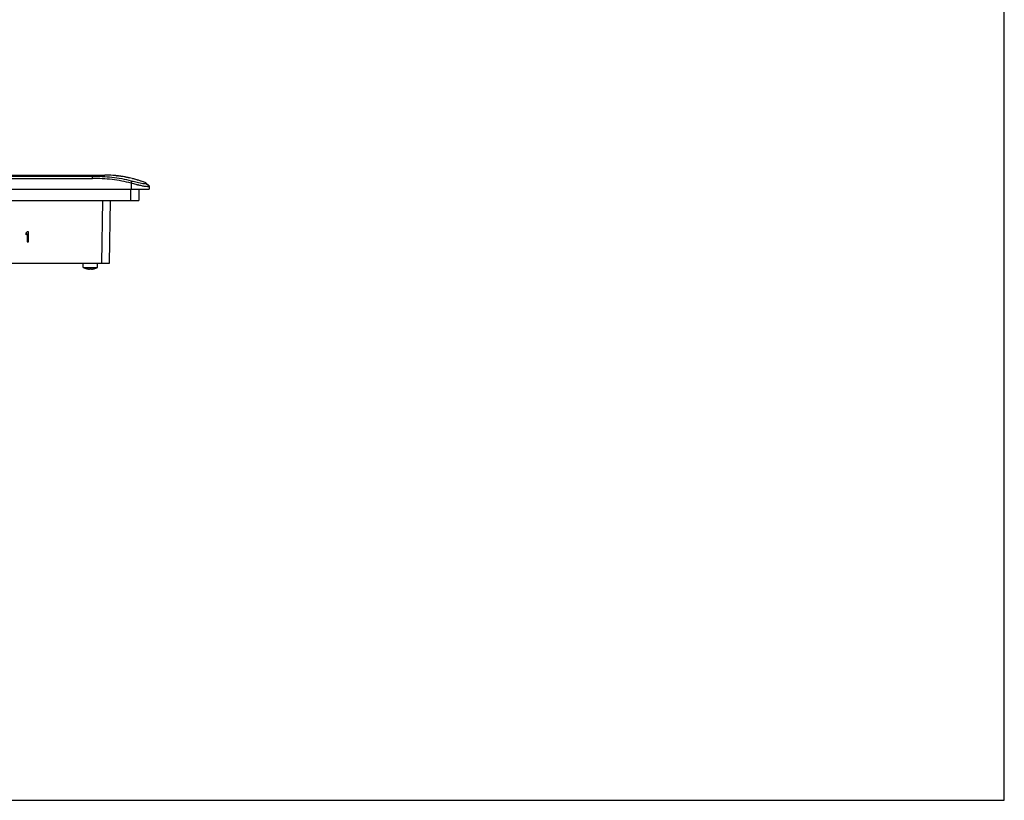
# Model space of a CAD drawing. Units: inches. Extents: x 0 to 22, y 0 to 17.
# Drawn here: x 15.2 to 22, y 0 to 5.4 of the extents above; entities that cross this region are included whole.
import ezdxf

# ---------------------------------------------------------------- set-up
doc = ezdxf.new("R2010")
doc.units = ezdxf.units.IN
doc.header["$LTSCALE"] = 1.21
doc.header["$MEASUREMENT"] = 0
doc.layers.get('0').update_dxf_attribs({"linetype": 'CONTINUOUS'})
doc.layers.add('02___PRT_ALL_AXES', color=7, linetype='CONTINUOUS')

msp = doc.modelspace()

# ---------------------------------------------------------------- linework, layer by layer
at = {"color": 7, "linetype": 'Continuous'}
for p, q in [((22, 0), (22, 17)), ((12.0313, 4.3381), (15.6734, 4.3381)), ((12.1017, 4.3303), (15.6734, 4.3303)), ((12.1017, 4.3146), (15.6734, 4.3146)), ((15.6734, 4.3381), (15.7438, 4.3381)), ((15.6734, 4.3146), (15.6734, 4.3381)), ((15.7438, 4.3381), (15.7602, 4.3381)), ((15.8154, 4.3356), (15.8154, 4.3356)), ((15.8264, 4.3347), (15.8154, 4.3356)), ((15.8354, 4.3338), (15.8363, 4.3337)), ((15.8392, 4.3334), (15.8402, 4.3333)), ((15.8424, 4.333), (15.8436, 4.3329)), ((15.8424, 4.333), (15.8435, 4.3329)), ((15.8489, 4.3323), (15.8477, 4.3324)), ((15.8489, 4.3322), (15.8477, 4.3324)), ((15.8477, 4.3323), (15.8489, 4.3322)), ((15.8684, 4.3296), (15.8672, 4.3298)), ((15.8672, 4.3298), (15.8685, 4.3297)), ((15.8686, 4.3296), (15.8672, 4.3298)), ((15.8672, 4.3298), (15.8685, 4.3296)), ((15.8701, 4.3294), (15.8672, 4.3298)), ((15.8702, 4.3294), (15.8686, 4.3296)), ((15.9251, 4.3194), (15.9273, 4.3189)), ((15.9522, 4.3129), (15.9544, 4.3124)), ((15.9522, 4.3129), (15.9544, 4.3123)), ((11.7084, 4.2407), (16.0667, 4.2407)), ((15.9382, 4.2407), (15.9382, 4.1613)), ((15.9426, 4.2982), (15.9426, 4.2407)), ((15.9444, 4.2807), (15.9426, 4.2811)), ((15.9958, 4.2407), (15.9958, 4.1613)), ((16.0445, 4.2838), (16.0663, 4.2621)), ((16.0445, 4.2797), (16.0445, 4.2838)), ((16.0445, 4.2797), (16.0664, 4.2579)), ((16.0663, 4.2621), (16.0667, 4.2407)), ((11.7715, 4.1613), (15.9958, 4.1613)), ((15.7389, 3.7269), (15.7465, 4.1613)), ((15.7921, 3.7269), (15.7996, 4.1613)), ((15.2212, 3.9448), (15.2123, 3.9343)), ((15.2123, 3.9343), (15.2123, 3.9222)), ((15.2123, 3.9222), (15.2212, 3.9327)), ((15.2301, 3.9448), (15.2212, 3.9448)), ((15.2212, 3.9327), (15.2212, 3.8739)), ((15.2301, 3.8739), (15.2301, 3.9448)), ((15.2212, 3.8739), (15.2301, 3.8739)), ((11.983, 3.7269), (15.7921, 3.7269)), ((15.7092, 3.7251), (15.6091, 3.7251)), ((15.6337, 3.688), (15.6338, 3.6882)), ((15.6526, 3.6865), (15.6526, 3.6882)), ((15.6657, 3.6882), (15.6657, 3.6865)), ((15.6845, 3.6882), (15.6847, 3.688)), ((0, 0), (22, 0))]:
    msp.add_line(p, q, dxfattribs=at)
for centre, radius, start, end in [((15.7515, 3.5222), 0.8159, 85.53678, 89.38492), ((15.7518, 3.5279), 0.8102, 84.95626, 85.50304), ((15.7519, 3.5286), 0.8095, 84.37781, 84.95625), ((15.7519, 3.5288), 0.8093, 84.40458, 84.71896), ((15.7521, 3.5303), 0.8078, 84.07673, 84.41084), ((15.7521, 3.5303), 0.8078, 84.05204, 84.4049), ((15.7519, 3.5291), 0.809, 83.19925, 84.05226), ((15.7522, 3.5314), 0.8067, 83.80444, 84.01708), ((15.7518, 3.5283), 0.8098, 83.57863, 83.73378), ((15.752, 3.5295), 0.8086, 83.1991, 83.49753), ((15.7519, 3.5291), 0.809, 82.82431, 83.11798), ((15.752, 3.5296), 0.8085, 82.77574, 83.11476), ((15.7519, 3.5289), 0.8092, 82.53877, 82.82431), ((15.752, 3.5293), 0.8088, 82.57003, 82.77575), ((15.7519, 3.5288), 0.8093, 81.81005, 82.56997), ((15.7519, 3.5288), 0.8093, 82.24494, 82.53877), ((15.7519, 3.5286), 0.8095, 81.81007, 82.24494), ((15.7518, 3.5282), 0.8099, 81.35033, 81.72581), ((15.7518, 3.5283), 0.8098, 81.53422, 81.71323), ((15.7517, 3.5277), 0.8104, 81.04292, 81.53418), ((15.751, 3.5234), 0.8148, 77.6592, 81.34594), ((15.7515, 3.5262), 0.8119, 79.80968, 81.04262), ((15.7511, 3.5241), 0.814, 79.3184, 79.80993), ((15.7505, 3.5207), 0.8176, 77.66168, 79.31741), ((15.7457, 3.5012), 0.8376, 73.63002, 75.57564), ((15.7468, 3.5052), 0.8334, 74.86218, 75.578), ((15.7434, 3.4932), 0.8459, 73.45667, 73.63231), ((15.7433, 3.4928), 0.8463, 73.06859, 73.45674), ((16.3583, 5.7872), 1.5623, 256.213, 256.34982), ((15.7424, 3.4899), 0.8494, 72.89016, 73.06972), ((15.737, 3.4728), 0.8673, 69.22971, 72.87712), ((15.6592, 3.796), 0.1108, 256.75919, 261.44447), ((15.6592, 3.8108), 0.1227, 266.938, 273.06202), ((15.6592, 3.796), 0.1108, 278.55553, 283.24081)]:
    msp.add_arc(centre, radius, start, end, dxfattribs=at)
for points, knots in [([(15.6734, 4.3303), (15.7187, 4.3303), (15.8094, 4.3261), (15.8989, 4.3098), (15.9426, 4.2982)], [0, 0, 0, 0, 0.500088, 1, 1, 1, 1]), ([(15.9426, 4.2811), (15.8989, 4.2929), (15.8095, 4.3099), (15.7187, 4.3146), (15.6734, 4.3146)], [0, 0, 0, 0, 0.499945, 1, 1, 1, 1]), ([(16.0445, 4.2838), (15.9989, 4.301), (15.9053, 4.3279), (15.8083, 4.3375), (15.7602, 4.3381)], [0, 0, 0, 0, 0.503171, 1, 1, 1, 1]), ([(15.9426, 4.2982), (15.9472, 4.297), (15.9642, 4.2926), (15.9813, 4.2885), (15.9939, 4.2857)], [0, 0, 0, 0, 0.267082, 1, 1, 1, 1]), ([(15.986, 4.2699), (15.9826, 4.2707), (15.9687, 4.2742), (15.9548, 4.2778), (15.9444, 4.2807)], [0, 0, 0, 0, 0.243435, 1, 1, 1, 1]), ([(16.064, 4.2563), (16.0608, 4.2557), (16.0519, 4.2565), (16.0359, 4.2588), (16.0143, 4.2632), (15.9983, 4.2669), (15.9896, 4.269)], [0, 0, 0, 0, 0.127738, 0.34736, 0.644771, 1, 1, 1, 1]), ([(15.9939, 4.2857), (16.0007, 4.2842), (16.0128, 4.2817), (16.0284, 4.2789), (16.0384, 4.2782), (16.0431, 4.2782), (16.0445, 4.2792), (16.0445, 4.2797)], [0, 0, 0, 0, 0.404283, 0.717562, 0.919327, 0.973435, 1, 1, 1, 1]), ([(16.0664, 4.2579), (16.0664, 4.2577), (16.066, 4.2567), (16.0648, 4.2564), (16.064, 4.2563)], [0, 0, 0, 0, 0.180625, 1, 1, 1, 1]), ([(15.6427, 3.6865), (15.6433, 3.6864), (15.6446, 3.6862), (15.6464, 3.686), (15.6481, 3.6859), (15.6496, 3.6859), (15.6507, 3.6859), (15.6514, 3.686), (15.6518, 3.686), (15.6522, 3.6861), (15.6524, 3.6862), (15.6526, 3.6864), (15.6526, 3.6865), (15.6526, 3.6865)], [0, 0, 0, 0, 0.191622, 0.375993, 0.545957, 0.694846, 0.816972, 0.866647, 0.908248, 0.941658, 0.967107, 0.985595, 1, 1, 1, 1]), ([(15.6657, 3.6865), (15.6657, 3.6865), (15.6658, 3.6864), (15.6659, 3.6862), (15.6662, 3.6861), (15.6665, 3.686), (15.6669, 3.686), (15.6676, 3.6859), (15.6687, 3.6859), (15.6702, 3.6859), (15.6719, 3.686), (15.6738, 3.6862), (15.675, 3.6864), (15.6757, 3.6865)], [0, 0, 0, 0, 0.014404, 0.032892, 0.05834, 0.09175, 0.133351, 0.183027, 0.305154, 0.454044, 0.624008, 0.808379, 1, 1, 1, 1])]:
    msp.add_open_spline(points, degree=3, knots=knots, dxfattribs=at)
at = {"layer": '02___PRT_ALL_AXES', "color": 7, "linetype": 'Continuous'}
for p, q in [((15.6091, 3.697), (15.6091, 3.7251)), ((15.6091, 3.697), (15.7092, 3.697)), ((15.7092, 3.697), (15.7092, 3.7251))]:
    msp.add_line(p, q, dxfattribs=at)
for start, end in [(243.18488, 256.72905), (283.27095, 296.81512)]:
    msp.add_arc((15.6592, 3.796), 0.1109, start, end, dxfattribs=at)

doc.saveas('drawing.dxf')
